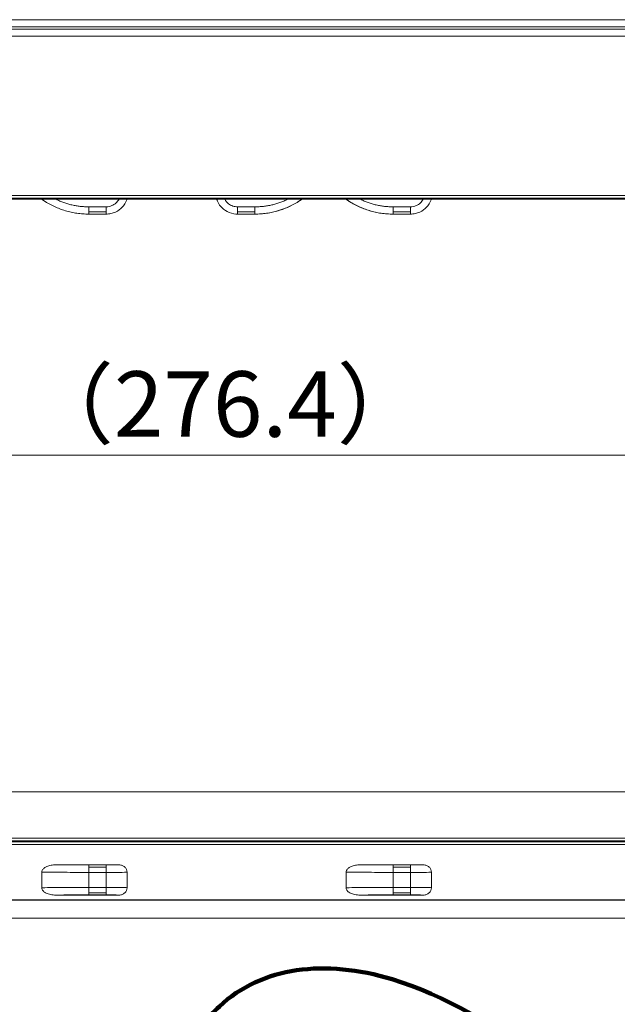
# Model space of a CAD drawing. Extents: x -507 to 518, y -361 to 360.
# Drawn here: x -272 to -192, y -117 to 16 of the extents above; entities that cross this region are included whole.
import ezdxf

# ---------------------------------------------------------------- set-up
doc = ezdxf.new("R2010")
doc.units = 0
doc.header["$MEASUREMENT"] = 0
for name, color, linetype in [('____1', 7, 'Continuous'), ('________1________1', 7, 'Continuous'), ('寸法線_1', 7, 'Continuous')]:
    doc.layers.add(name, color=color, linetype=linetype)
doc.styles.add('Style1', font='ＭＳ ゴシック')
doc.dimstyles.new('DS1', dxfattribs={"dimtxt": 8.819445, "dimasz": 2.414815, "dimexe": 2, "dimexo": 1, "dimgap": 1, "dimtad": 1, "dimdec": 1, "dimdsep": 46, "dimtxsty": 'Standard', "dimcen": 0.09, "dimclrd": 7, "dimclre": 7, "dimclrt": 7, "dimadec": 0, "dimazin": 0, "dimtfac": 1, "dimtdec": 4, "dimtofl": 0, "dimtmove": 0, "dimatfit": 3, "dimfxl": 1, "dimtolj": 1, "dimtzin": 0, "dimarcsym": 0})

# ---------------------------------------------------------------- blocks, each defined once
blk = doc.blocks.new('*D36')
at = {"layer": '____1', "color": 7, "linetype": 'Continuous', "lineweight": 18, "transparency": 16777216}
for p, q in [((-390.02, -21.73), (-390.02, -47.7)), ((-113.64, -21.73), (-113.64, -47.7)), ((-390.02, -42.7), (-251.83, -42.7)), ((-113.64, -42.7), (-251.83, -42.7))]:
    blk.add_line(p, q, dxfattribs=at)
at = {"layer": '____1', "color": 7, "linetype": 'Continuous', "lineweight": 5, "transparency": 16777216}
for points in [[(-390.02, -42.7), (-385.49, -42.7), (-383.98, -41.08)], [(-118.17, -42.7), (-113.64, -42.7), (-119.68, -41.08)], [(-383.98, -44.32), (-383.98, -44.32), (-390.02, -42.7), (-385.49, -42.7)], [(-119.68, -44.32), (-119.68, -44.32), (-118.17, -42.7), (-113.64, -42.7)]]:
    blk.add_solid(points, dxfattribs=at)
at = {"layer": '寸法線_1', "color": 7, "linetype": 'Continuous', "lineweight": 18, "transparency": 16777216, "insert": (-271.68, -31.38), "char_height": 8.819, "width": 39.8425, "attachment_point": 1, "style": 'Style1'}
blk.add_mtext('（276.4）', dxfattribs=at)
blk = doc.blocks.new('C20')
at = {"layer": '________1________1', "color": 7, "linetype": 'Continuous', "lineweight": 18}
for p, q in [((-130.72, -88.05), (-372.94, -88.05)), ((-367.21, -94.29), (-136.46, -94.29)), ((-136.83, -94.66), (-366.83, -94.66)), ((-136.83, -94.81), (-366.83, -94.81)), ((-366.83, -95.16), (-136.83, -95.16)), ((-258.96, -97.89), (-267.44, -97.89)), ((-260.7, -97.91), (-263.05, -97.91)), ((-263.05, -97.91), (-263.05, -98.21)), ((-260.7, -98.21), (-260.7, -97.91)), ((-217.92, -97.89), (-226.4, -97.89)), ((-219.66, -97.91), (-222, -97.91)), ((-219.66, -98.21), (-219.66, -97.91)), ((-269.37, -98.88), (-269.37, -100.97)), ((-263.05, -98.21), (-260.7, -98.21)), ((-263.05, -98.21), (-263.05, -98.91)), ((-263.05, -100.94), (-263.05, -98.91)), ((-263.05, -98.91), (-260.7, -98.91)), ((-260.7, -98.91), (-260.7, -98.21)), ((-260.7, -98.91), (-260.7, -100.94)), ((-257.87, -100.97), (-257.87, -98.88)), ((-228.33, -98.88), (-228.33, -100.97)), ((-222, -98.21), (-219.66, -98.21)), ((-222, -100.94), (-222, -98.91)), ((-222, -98.91), (-219.66, -98.91)), ((-219.66, -98.91), (-219.66, -98.21)), ((-219.66, -98.91), (-219.66, -100.94)), ((-216.83, -100.97), (-216.83, -98.88)), ((-267.44, -101.96), (-258.96, -101.96)), ((-260.7, -100.94), (-263.05, -100.94)), ((-260.7, -101.64), (-263.05, -101.64)), ((-263.05, -101.94), (-260.7, -101.94)), ((-260.7, -101.64), (-260.7, -100.94)), ((-260.7, -101.94), (-260.7, -101.64)), ((-226.4, -101.96), (-217.92, -101.96)), ((-219.66, -100.94), (-222, -100.94)), ((-219.66, -101.64), (-222, -101.64)), ((-222, -101.94), (-219.66, -101.94)), ((-219.66, -101.64), (-219.66, -100.94)), ((-219.66, -101.94), (-219.66, -101.64)), ((-153.83, -102.59), (-349.83, -102.59)), ((-349.83, -102.66), (-153.83, -102.66)), ((-184.25, -105.06), (-319.41, -105.06))]:
    blk.add_line(p, q, dxfattribs=at)
for points, knots in [([(-269.37, -98.88), (-269.37, -98.83), (-269.36, -98.74, 0), (-269.31, -98.59, 0), (-269.21, -98.45, 0), (-269.07, -98.32, 0), (-268.9, -98.19, 0), (-268.68, -98.09, 0), (-268.42, -98, 0), (-268.14, -97.94, 0), (-267.81, -97.9, 0), (-267.57, -97.89, 0), (-267.44, -97.89, 0)], [0, 0, 0, 0, 0.100003, 0.200005, 0.300008, 0.400011, 0.500013, 0.600016, 0.700019, 0.800021, 0.900024, 1, 1, 1, 1]), ([(-263.05, -97.91), (-263.24, -97.91), (-263.61, -97.91), (-264.18, -97.9), (-264.74, -97.9), (-265.3, -97.9), (-265.85, -97.9), (-266.39, -97.9), (-266.92, -97.89), (-267.27, -97.89), (-267.44, -97.89)], [0, 0, 0, 0, 0.129348, 0.258277, 0.386372, 0.513217, 0.638404, 0.761528, 0.882189, 1, 1, 1, 1]), ([(-258.96, -97.89), (-259.19, -97.9), (-259.48, -97.9), (-260.02, -97.91), (-260.36, -97.91), (-260.7, -97.91)], [0, 0, 0, 0, 0.394421, 0.394421, 1, 1, 1, 1]), ([(-228.33, -98.88), (-228.33, -98.83), (-228.32, -98.74, 0), (-228.26, -98.59, 0), (-228.17, -98.45, 0), (-228.03, -98.32, 0), (-227.85, -98.19, 0), (-227.64, -98.09, 0), (-227.38, -98, 0), (-227.09, -97.94, 0), (-226.77, -97.9, 0), (-226.53, -97.89, 0), (-226.4, -97.89, 0)], [0, 0, 0, 0, 0.100002, 0.200005, 0.300007, 0.40001, 0.500012, 0.600014, 0.700017, 0.800019, 0.900022, 1, 1, 1, 1]), ([(-222, -97.91), (-222.19, -97.91), (-222.57, -97.91), (-223.14, -97.9), (-223.7, -97.9), (-224.26, -97.9), (-224.81, -97.9), (-225.35, -97.9), (-225.88, -97.89), (-226.23, -97.89), (-226.4, -97.89)], [0, 0, 0, 0, 0.129348, 0.258277, 0.386372, 0.513217, 0.638404, 0.761527, 0.882189, 1, 1, 1, 1]), ([(-222, -97.91), (-222, -97.91), (-222, -97.92), (-222, -97.93), (-222, -97.96), (-222, -97.99), (-222, -98.03), (-222, -98.08), (-222, -98.14), (-222, -98.18), (-222, -98.21)], [0, 0, 0, 0, 0.021443, 0.074182, 0.157717, 0.27126, 0.413735, 0.583797, 0.779836, 1, 1, 1, 1]), ([(-217.92, -97.89), (-218.15, -97.9), (-218.43, -97.9), (-218.98, -97.91), (-219.32, -97.91), (-219.66, -97.91)], [0, 0, 0, 0, 0.394421, 0.394421, 1, 1, 1, 1]), ([(-269.37, -98.88), (-268.31, -98.89), (-267.43, -98.89), (-265.29, -98.9), (-264.15, -98.91), (-263.05, -98.91)], [0, 0, 0, 0, 0.498822, 0.498822, 1, 1, 1, 1]), ([(-260.7, -98.91), (-260.14, -98.91), (-259.52, -98.91), (-258.28, -98.9), (-257.99, -98.89), (-257.87, -98.88)], [0, 0, 0, 0, 0.445218, 0.445218, 1, 1, 1, 1]), ([(-228.33, -98.88), (-227.27, -98.89), (-226.39, -98.89), (-224.25, -98.9), (-223.1, -98.91), (-222, -98.91)], [0, 0, 0, 0, 0.498023, 0.498023, 1, 1, 1, 1]), ([(-222, -98.21), (-222, -98.23), (-222, -98.28), (-222, -98.36), (-222, -98.44), (-222, -98.53), (-222, -98.62), (-222, -98.72), (-222, -98.81), (-222, -98.88), (-222, -98.91)], [0, 0, 0, 0, 0.103427, 0.21528, 0.334503, 0.459972, 0.590504, 0.724868, 0.861797, 1, 1, 1, 1]), ([(-219.66, -98.91), (-219.09, -98.91), (-218.48, -98.91), (-217.24, -98.9), (-216.95, -98.89), (-216.83, -98.88)], [0, 0, 0, 0, 0.445218, 0.445218, 1, 1, 1, 1]), ([(-263.05, -100.94), (-264.15, -100.94), (-265.29, -100.94), (-267.43, -100.96), (-268.31, -100.96), (-269.37, -100.97)], [0, 0, 0, 0, 0.502008, 0.502008, 1, 1, 1, 1]), ([(-267.44, -101.96), (-267.27, -101.96), (-266.92, -101.96), (-266.39, -101.95), (-265.85, -101.95), (-265.3, -101.95), (-264.74, -101.95), (-264.18, -101.95), (-263.61, -101.94), (-263.24, -101.94), (-263.05, -101.94)], [0, 0, 0, 0, 0.117811, 0.238473, 0.361596, 0.486783, 0.613628, 0.741723, 0.870652, 1, 1, 1, 1]), ([(-263.05, -101.64), (-263.05, -101.62), (-263.05, -101.57), (-263.05, -101.49), (-263.05, -101.41), (-263.05, -101.32), (-263.05, -101.23), (-263.05, -101.13), (-263.05, -101.04), (-263.05, -100.97), (-263.05, -100.94)], [0, 0, 0, 0, 0.103428, 0.21528, 0.334503, 0.459972, 0.590504, 0.724868, 0.861797, 1, 1, 1, 1]), ([(-263.05, -101.64), (-263.05, -101.67), (-263.05, -101.71), (-263.05, -101.77), (-263.05, -101.82), (-263.05, -101.86), (-263.05, -101.89), (-263.05, -101.92), (-263.05, -101.93), (-263.05, -101.94), (-263.05, -101.94)], [0, 0, 0, 0, 0.220144, 0.416168, 0.58622, 0.728692, 0.842237, 0.925781, 0.978535, 1, 1, 1, 1]), ([(-257.87, -100.97), (-257.99, -100.96), (-258.28, -100.95), (-259.52, -100.94), (-260.14, -100.94), (-260.7, -100.94)], [0, 0, 0, 0, 0.554874, 0.554874, 1, 1, 1, 1]), ([(-260.7, -101.94), (-260.36, -101.94), (-260.02, -101.94), (-259.48, -101.95), (-259.19, -101.95), (-258.96, -101.96)], [0, 0, 0, 0, 0.605761, 0.605761, 1, 1, 1, 1]), ([(-222, -100.94), (-223.11, -100.94), (-224.25, -100.94), (-226.39, -100.96), (-227.27, -100.96), (-228.33, -100.97)], [0, 0, 0, 0, 0.50142, 0.50142, 1, 1, 1, 1]), ([(-226.4, -101.96), (-226.23, -101.96), (-225.88, -101.96), (-225.35, -101.95), (-224.81, -101.95), (-224.26, -101.95), (-223.7, -101.95), (-223.14, -101.95), (-222.57, -101.94), (-222.19, -101.94), (-222, -101.94)], [0, 0, 0, 0, 0.11781, 0.238472, 0.361596, 0.486783, 0.613628, 0.741723, 0.870652, 1, 1, 1, 1]), ([(-222, -100.94), (-222, -100.97), (-222, -101.04), (-222, -101.13), (-222, -101.23), (-222, -101.32), (-222, -101.41), (-222, -101.49), (-222, -101.57), (-222, -101.62), (-222, -101.64)], [0, 0, 0, 0, 0.138202, 0.27513, 0.409494, 0.540026, 0.665495, 0.784719, 0.896572, 1, 1, 1, 1]), ([(-222, -101.64), (-222, -101.67), (-222, -101.71), (-222, -101.77), (-222, -101.82), (-222, -101.86), (-222, -101.89), (-222, -101.92), (-222, -101.93), (-222, -101.94), (-222, -101.94)], [0, 0, 0, 0, 0.220145, 0.416171, 0.586223, 0.728696, 0.84224, 0.925784, 0.978537, 1, 1, 1, 1]), ([(-216.83, -100.97), (-216.95, -100.96), (-217.24, -100.95), (-218.48, -100.94), (-219.09, -100.94), (-219.66, -100.94)], [0, 0, 0, 0, 0.554874, 0.554874, 1, 1, 1, 1]), ([(-219.66, -101.94), (-219.32, -101.94), (-218.98, -101.94), (-218.43, -101.95), (-218.15, -101.95), (-217.92, -101.96)], [0, 0, 0, 0, 0.605761, 0.605761, 1, 1, 1, 1])]:
    blk.add_open_spline(points, degree=3, knots=knots, dxfattribs=at)
for points in [[(-258.96, -97.89, 0), (-258.8, -97.89, 0), (-258.51, -97.95, 0), (-258.15, -98.17, 0), (-257.92, -98.5, 0), (-257.87, -98.75, 0), (-257.87, -98.88, 0)], [(-217.92, -97.89, 0), (-217.75, -97.89, 0), (-217.47, -97.95, 0), (-217.11, -98.17, 0), (-216.88, -98.5, 0), (-216.83, -98.75, 0), (-216.83, -98.88, 0)], [(-267.44, -101.96), (-267.58, -101.96), (-267.85, -101.95, 0), (-268.2, -101.9, 0), (-268.51, -101.82, 0), (-268.78, -101.72, 0), (-269, -101.59, 0), (-269.17, -101.44, 0), (-269.29, -101.29, 0), (-269.36, -101.13, 0), (-269.37, -101.02, 0), (-269.37, -100.97, 0)], [(-257.87, -100.97), (-257.87, -101.1), (-257.93, -101.35, 0), (-258.15, -101.68, 0), (-258.51, -101.9, 0), (-258.8, -101.96, 0), (-258.96, -101.96, 0)], [(-226.4, -101.96), (-226.54, -101.96), (-226.81, -101.95, 0), (-227.16, -101.9, 0), (-227.47, -101.82, 0), (-227.74, -101.72, 0), (-227.96, -101.59, 0), (-228.13, -101.44, 0), (-228.25, -101.29, 0), (-228.32, -101.13, 0), (-228.33, -101.02, 0), (-228.33, -100.97, 0)], [(-216.83, -100.97), (-216.83, -101.1), (-216.88, -101.35, 0), (-217.11, -101.68, 0), (-217.47, -101.9, 0), (-217.76, -101.96, 0), (-217.92, -101.96, 0)]]:
    blk.add_open_spline(points, degree=3, dxfattribs=at)
blk = doc.blocks.new('C23')
at = {"layer": '________1________1', "color": 7, "linetype": 'Continuous', "lineweight": 18}
for p, q in [((-134.85, 16), (-368.81, 16)), ((-251.73, 16), (-243.13, 16)), ((-243.14, 16), (-243.13, 16)), ((-243.11, 16), (-243.13, 16)), ((-372.74, 15.02), (-130.92, 15.02)), ((-372.74, 14.73), (-130.92, 14.73)), ((-130.72, 13.8), (-372.94, 13.8)), ((-136.83, -7.71), (-366.83, -7.71)), ((-366.83, -8.06), (-136.83, -8.06)), ((-366.83, -8.2), (-136.83, -8.2)), ((-260.7, -9.22), (-263.05, -9.22)), ((-263.05, -9.22), (-263.05, -9.91)), ((-260.7, -9.93), (-260.7, -9.23)), ((-240.62, -9.22), (-242.96, -9.22)), ((-242.96, -9.22), (-242.96, -9.91)), ((-219.66, -9.22), (-222, -9.22)), ((-219.66, -9.93), (-219.66, -9.23)), ((-263.05, -9.91), (-260.7, -9.91)), ((-263.05, -10.2), (-260.7, -10.2)), ((-260.7, -10.2), (-260.7, -9.91)), ((-242.96, -9.91), (-242.96, -10.2)), ((-242.96, -9.91), (-240.62, -9.91)), ((-242.96, -10.2), (-240.62, -10.2)), ((-222, -9.91), (-219.66, -9.91)), ((-222, -10.2), (-219.66, -10.2)), ((-219.66, -10.2), (-219.66, -9.91))]:
    blk.add_line(p, q, dxfattribs=at)
for points, knots in [([(-269.37, -8.2), (-269.36, -8.21), (-269.33, -8.23), (-269.28, -8.26), (-269.23, -8.3), (-269.19, -8.33), (-269.14, -8.36), (-269.09, -8.39), (-269.05, -8.42), (-269.01, -8.44), (-269, -8.45)], [0, 0, 0, 0, 0.125, 0.25, 0.375, 0.5, 0.625, 0.75, 0.875, 1, 1, 1, 1]), ([(-269.02, -8.44), (-269.02, -8.44), (-269.03, -8.43), (-269.04, -8.42), (-269.05, -8.42), (-269.07, -8.41), (-269.08, -8.4), (-269.09, -8.39), (-269.1, -8.38), (-269.11, -8.38), (-269.11, -8.38)], [0, 0, 0, 0, 0.125, 0.25, 0.375, 0.5, 0.625, 0.75, 0.875, 1, 1, 1, 1]), ([(-263.05, -10.2), (-263.31, -10.2), (-263.84, -10.18), (-264.64, -10.09), (-265.42, -9.95), (-266.19, -9.75), (-266.95, -9.5), (-267.68, -9.19), (-268.39, -8.83), (-268.85, -8.55), (-269.07, -8.41)], [0, 0, 0, 0, 0.125001, 0.250003, 0.375004, 0.500004, 0.625004, 0.750004, 0.875002, 1, 1, 1, 1]), ([(-263.05, -9.22), (-263.24, -9.22), (-263.62, -9.21), (-264.18, -9.16), (-264.75, -9.08), (-265.3, -8.97), (-265.85, -8.82), (-266.4, -8.65), (-266.93, -8.44), (-267.27, -8.28), (-267.44, -8.2)], [0, 0, 0, 0, 0.125001, 0.250002, 0.375003, 0.500003, 0.625003, 0.750003, 0.875002, 1, 1, 1, 1]), ([(-260.7, -10.2), (-260.48, -10.2), (-260.26, -10.17), (-259.83, -10.08), (-259.62, -10.01), (-259.09, -9.76), (-258.77, -9.53), (-258.31, -9.03), (-258.07, -8.71), (-257.87, -8.2)], [0, 0, 0, 0, 0.194182, 0.194182, 0.391936, 0.391936, 0.725725, 0.725725, 1, 1, 1, 1]), ([(-245.79, -8.2), (-245.74, -8.35), (-245.64, -8.58), (-245.35, -9.04), (-245.2, -9.21), (-244.79, -9.61), (-244.46, -9.83), (-243.68, -10.15), (-243.29, -10.2), (-242.96, -10.2)], [0, 0, 0, 0, 0.152932, 0.152932, 0.306977, 0.306977, 0.628942, 0.628942, 1, 1, 1, 1]), ([(-236.22, -8.2), (-236.39, -8.28), (-236.74, -8.44), (-237.27, -8.65), (-237.81, -8.82), (-238.36, -8.97), (-238.92, -9.08), (-239.48, -9.16), (-240.05, -9.21), (-240.43, -9.22), (-240.62, -9.22)], [0, 0, 0, 0, 0.124998, 0.249997, 0.374997, 0.499997, 0.624997, 0.749998, 0.874999, 1, 1, 1, 1]), ([(-240.62, -10.2), (-239.57, -10.18), (-238.59, -10.07), (-236.26, -9.38), (-235.43, -8.92), (-234.55, -8.38)], [0, 0, 0, 0, 0.487133, 0.487133, 1, 1, 1, 1]), ([(-234.6, -8.41), (-234.82, -8.55), (-235.28, -8.83), (-235.99, -9.19), (-236.72, -9.5), (-237.48, -9.75), (-238.25, -9.95), (-239.03, -10.09), (-239.82, -10.18), (-240.35, -10.2), (-240.62, -10.2)], [0, 0, 0, 0, 0.124998, 0.249996, 0.374996, 0.499996, 0.624996, 0.749997, 0.874999, 1, 1, 1, 1]), ([(-240.62, -9.91), (-240.62, -9.89), (-240.62, -9.84), (-240.62, -9.76), (-240.62, -9.68), (-240.62, -9.59), (-240.62, -9.5), (-240.62, -9.41), (-240.62, -9.31), (-240.62, -9.25), (-240.62, -9.22)], [0, 0, 0, 0, 0.10237, 0.213467, 0.332238, 0.457562, 0.588255, 0.723079, 0.860762, 1, 1, 1, 1]), ([(-234.62, -8.42), (-234.61, -8.41), (-234.58, -8.39), (-234.54, -8.37), (-234.5, -8.34), (-234.46, -8.31), (-234.41, -8.28), (-234.37, -8.26), (-234.33, -8.23), (-234.31, -8.21), (-234.29, -8.2)], [0, 0, 0, 0, 0.125, 0.25, 0.375, 0.5, 0.625, 0.75, 0.875, 1, 1, 1, 1]), ([(-228.33, -8.2), (-228.32, -8.21), (-228.29, -8.23), (-228.25, -8.26), (-228.21, -8.28), (-228.17, -8.31), (-228.13, -8.34), (-228.09, -8.37), (-228.05, -8.39), (-228.02, -8.41), (-228, -8.42)], [0, 0, 0, 0, 0.125, 0.25, 0.375, 0.5, 0.625, 0.75, 0.875, 1, 1, 1, 1]), ([(-222, -10.2), (-222.27, -10.2), (-222.81, -10.18), (-223.61, -10.09), (-224.4, -9.95), (-225.17, -9.74), (-225.94, -9.48), (-226.68, -9.17), (-227.39, -8.8), (-227.85, -8.52), (-228.07, -8.38)], [0, 0, 0, 0, 0.125001, 0.250003, 0.375004, 0.500004, 0.625004, 0.750004, 0.875002, 1, 1, 1, 1]), ([(-222, -10.2), (-222.27, -10.2), (-222.8, -10.18), (-223.6, -10.09), (-224.38, -9.95), (-225.15, -9.75), (-225.91, -9.49), (-226.64, -9.18), (-227.35, -8.82), (-227.81, -8.55), (-228.03, -8.4)], [0, 0, 0, 0, 0.125001, 0.250003, 0.375004, 0.500004, 0.625004, 0.750004, 0.875002, 1, 1, 1, 1]), ([(-222, -9.22), (-222.19, -9.22), (-222.57, -9.21), (-223.14, -9.16), (-223.7, -9.08), (-224.26, -8.97), (-224.81, -8.82), (-225.35, -8.65), (-225.88, -8.44), (-226.23, -8.28), (-226.4, -8.2)], [0, 0, 0, 0, 0.125001, 0.250002, 0.375003, 0.500003, 0.625003, 0.750003, 0.875002, 1, 1, 1, 1]), ([(-222, -9.22), (-222, -9.25), (-222, -9.31), (-222, -9.41), (-222, -9.5), (-222, -9.59), (-222, -9.68), (-222, -9.76), (-222, -9.84), (-222, -9.89), (-222, -9.91)], [0, 0, 0, 0, 0.139238, 0.27692, 0.411745, 0.542437, 0.667761, 0.786533, 0.897629, 1, 1, 1, 1]), ([(-219.66, -10.2), (-219.44, -10.2), (-219.22, -10.17), (-218.78, -10.08), (-218.58, -10.01), (-218.04, -9.76), (-217.73, -9.53), (-217.26, -9.03), (-217.03, -8.71), (-216.83, -8.2)], [0, 0, 0, 0, 0.194168, 0.194168, 0.391907, 0.391907, 0.725672, 0.725672, 1, 1, 1, 1]), ([(-263.05, -10.2), (-263.05, -10.2), (-263.05, -10.19), (-263.05, -10.18), (-263.05, -10.15), (-263.05, -10.12), (-263.05, -10.08), (-263.05, -10.03), (-263.05, -9.98), (-263.05, -9.94), (-263.05, -9.91)], [0, 0, 0, 0, 0.015754, 0.064386, 0.145437, 0.258142, 0.401438, 0.573975, 0.774125, 1, 1, 1, 1]), ([(-240.62, -10.2), (-240.62, -10.2), (-240.62, -10.19), (-240.62, -10.18), (-240.62, -10.15), (-240.62, -10.12), (-240.62, -10.08), (-240.62, -10.03), (-240.62, -9.98), (-240.62, -9.94), (-240.62, -9.91)], [0, 0, 0, 0, 0.015764, 0.064403, 0.145458, 0.258164, 0.401459, 0.573991, 0.774134, 1, 1, 1, 1]), ([(-222, -9.91), (-222, -9.94), (-222, -9.98), (-222, -10.03), (-222, -10.08), (-222, -10.12), (-222, -10.15), (-222, -10.18), (-222, -10.19), (-222, -10.2), (-222, -10.2)], [0, 0, 0, 0, 0.225864, 0.426006, 0.598537, 0.741832, 0.854538, 0.935594, 0.984234, 1, 1, 1, 1])]:
    blk.add_open_spline(points, degree=3, knots=knots, dxfattribs=at)
at = {"layer": '________1________1', "color": 7, "linetype": 'Continuous', "lineweight": 18, "extrusion": (1.291e-12, -2.2102e-12, -1)}
blk.add_open_spline([(-258.96, -8.2), (-259.07, -8.39), (-259.2, -8.56), (-259.54, -8.86), (-259.73, -8.98), (-260.15, -9.16), (-260.41, -9.21), (-260.7, -9.22)], degree=3, knots=[0, 0, 0, 0, 0.294925, 0.294925, 0.601959, 0.601959, 1, 1, 1, 1], dxfattribs=at)
at = {"layer": '________1________1', "color": 7, "linetype": 'Continuous', "lineweight": 18, "extrusion": (-7.314e-13, -2.6715e-12, -1)}
blk.add_open_spline([(-242.96, -9.22), (-243.18, -9.21), (-243.4, -9.18), (-243.82, -9.04), (-244.02, -8.93), (-244.39, -8.65), (-244.56, -8.45), (-244.71, -8.2)], degree=3, knots=[0, 0, 0, 0, 0.295058, 0.295058, 0.602168, 0.602168, 1, 1, 1, 1], dxfattribs=at)
at = {"layer": '________1________1', "color": 7, "linetype": 'Continuous', "lineweight": 18, "extrusion": (-1.2911e-12, 2.2106e-12, -1)}
blk.add_open_spline([(-217.92, -8.2), (-218.03, -8.39), (-218.16, -8.56), (-218.49, -8.86), (-218.68, -8.98), (-219.11, -9.16), (-219.37, -9.21), (-219.66, -9.22)], degree=3, knots=[0, 0, 0, 0, 0.294925, 0.294925, 0.601959, 0.601959, 1, 1, 1, 1], dxfattribs=at)

msp = doc.modelspace()

# ---------------------------------------------------------------- linework, layer by layer
at = {"layer": '____1', "color": 7, "linetype": 'Continuous', "lineweight": 140}
msp.add_open_spline([(-249.089, -127.87), (-249.268, -125.852), (-249.627, -121.815), (-241.869, -111.869), (-218.323, -109.018), (-189.458, -133.248), (-171.041, -158.538), (-167.173, -182.384), (-176.242, -199.498), (-183.296, -207.989), (-188.998, -214.49), (-200.777, -225.479), (-205.162, -235.994), (-196.119, -246.097), (-182.564, -253.318), (-166.961, -264.356), (-167.598, -273.56), (-167.823, -278.232)], degree=3, knots=[0, 0, 0, 0, 0.0202034, 0.0404069, 0.1170737, 0.2341475, 0.2601017, 0.3712579, 0.5, 0.5135315, 0.5202034, 0.6170737, 0.7425159, 0.7601017, 0.8712579, 0.9318408, 1, 1, 1, 1], dxfattribs=at)

# ---------------------------------------------------------------- block references
at = {"layer": '____1', "color": 7, "linetype": 'Continuous', "lineweight": 18}
for name in ['C23', 'C20']:
    msp.add_blockref(name, (0, 0), dxfattribs=at)

# ---------------------------------------------------------------- dimensions: what is measured, and where the dimension line sits
at = {"layer": '寸法線_1', "color": 7, "linetype": 'Continuous', "lineweight": 5}
dim = msp.add_linear_dim(base=(-390.021, -42.698), p1=(-113.643, -19.226), p2=(-390.021, -19.226), angle=180, dimstyle='DS1', dxfattribs=at)
dim.commit()
dim.dimension.update_dxf_attribs({"geometry": '*D36', "text_midpoint": (-251.832, -42.698)})

doc.saveas('drawing.dxf')
